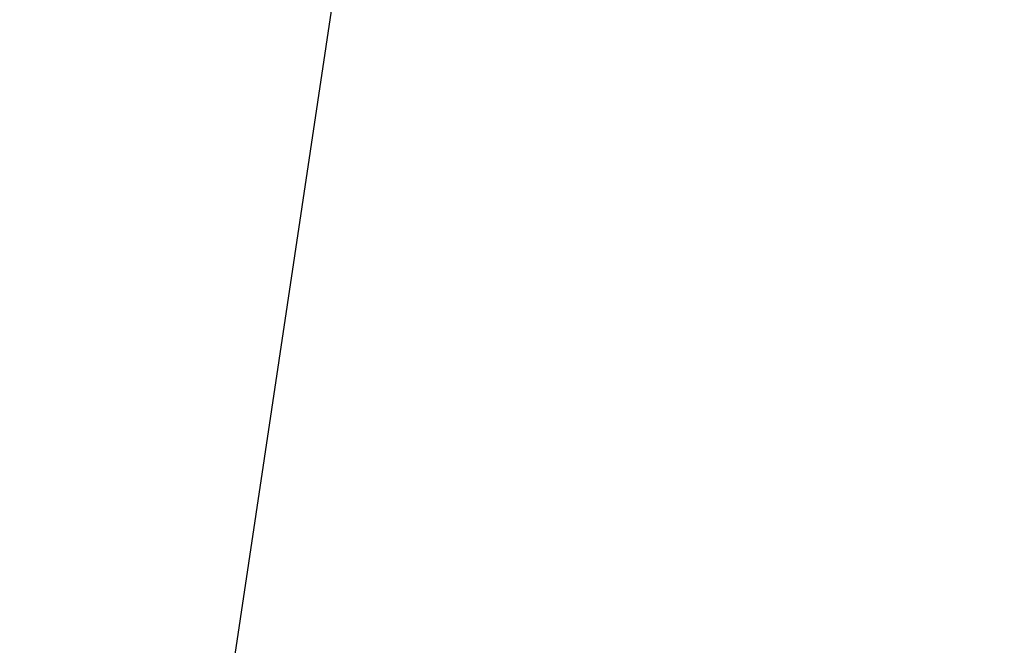
# Model space of a CAD drawing. Extents: x -13643 to 10179, y -13457 to 10841.
# Drawn here: x 2095 to 2412, y -9186 to -8985 of the extents above; entities that cross this region are included whole.
import ezdxf

# ---------------------------------------------------------------- set-up
doc = ezdxf.new("R2010")
doc.units = 0
doc.header["$LTSCALE"] = 350
doc.header["$MEASUREMENT"] = 0
doc.layers.add('BEM-AMERICA', color=7, linetype='CONTINUOUS', lineweight=35)
doc.styles.get("Standard").update_dxf_attribs({"font": 'isocp2.shx'})
doc.dimstyles.new('America SI', dxfattribs={"dimscale": 85, "dimtxt": 3.5, "dimasz": 4, "dimexe": 2, "dimexo": 0, "dimgap": 2, "dimtad": 0, "dimdec": 4, "dimlfac": 0.039377, "dimzin": 0, "dimdsep": 46, "dimlunit": 4, "dimtxsty": 'Standard', "dimcen": 2, "dimadec": 0, "dimazin": 0, "dimtfac": 1, "dimtdec": 4, "dimtofl": 0, "dimtmove": 0, "dimatfit": 3, "dimfxl": 2, "dimtolj": 1, "dimtzin": 0, "dimarcsym": 0})

# ---------------------------------------------------------------- blocks, each defined once
blk = doc.blocks.new('*D38')
at = {"layer": 'BEM-AMERICA', "color": 0, "linetype": 'Continuous', "lineweight": -2, "transparency": 16777216}
for p, q in [((-4711.4, -7839.07), (-4880.42, -8969.11)), ((-4519.01, -8851.27), (-2204.21, -9197.49)), ((2211.59, -8874.52), (2042.58, -10004.56)), ((1731.46, -9786.14), (-583.34, -9439.92))]:
    blk.add_line(p, q, dxfattribs=at)
at = {"layer": 'BEM-AMERICA', "color": 0, "linetype": 'Continuous', "transparency": 16777216}
for points in [[(-4510.63, -8795.23), (-4527.39, -8907.32), (-4855.27, -8800.98)], [(1739.85, -9730.09), (1723.08, -9842.18), (2067.72, -9836.43)]]:
    blk.add_solid(points, dxfattribs=at)
at = {"layer": 'BEM-AMERICA', "color": 0, "linetype": 'Continuous', "transparency": 16777216, "insert": (-1393.77, -9318.71), "char_height": 297.5, "attachment_point": 5, "rotation": 351.4935}
blk.add_mtext('\\A1;22\'-11{\\H1.000000x;\\S5/8;}"', dxfattribs=at)
blk = doc.blocks.new('*D90')
at = {"layer": 'BEM-AMERICA', "color": 0, "lineweight": -2, "transparency": 16777216}
for p, q in [((0, -229.41), (0, -10765.32)), ((2211.59, -9848.69), (2211.59, -10765.32)), ((-340, -10595.32), (-680, -10595.32)), ((2551.59, -10595.32), (2891.59, -10595.32))]:
    blk.add_line(p, q, dxfattribs=at)
at = {"layer": 'BEM-AMERICA', "color": 0, "transparency": 16777216}
for points in [[(-340, -10538.65), (-340, -10651.98), (0, -10595.32)], [(2551.59, -10538.65), (2551.59, -10651.98), (2211.59, -10595.32)]]:
    blk.add_solid(points, dxfattribs=at)
at = {"layer": 'BEM-AMERICA', "color": 0, "transparency": 16777216, "insert": (1105.8, -10595.32), "char_height": 297.5, "attachment_point": 5}
blk.add_mtext('\\A1;7\'-3{\\H1.000000x;\\S1/16;}"', dxfattribs=at)

msp = doc.modelspace()

# ---------------------------------------------------------------- dimensions: what is measured, and where the dimension line sits
at = {"layer": 'BEM-AMERICA'}
dim = msp.add_linear_dim(base=(2211.59399, -10595.31736), p1=(0, -229.41239), p2=(2211.59399, -9848.68956), dimstyle='America SI', dxfattribs=at)
dim.commit()
dim.dimension.update_dxf_attribs({"geometry": '*D90', "text_midpoint": (1105.79699, -10595.31736)})
at = {"layer": 'BEM-AMERICA', "linetype": 'Continuous'}
dim = msp.add_aligned_dim(p1=(-4711.39933, -7839.06554), p2=(2211.59399, -8874.51882), distance=-972.61253, dimstyle='America SI', dxfattribs=at)
dim.commit()
dim.dimension.update_dxf_attribs({"geometry": '*D38', "text_midpoint": (-1393.77337, -9318.70505)})

doc.saveas('drawing.dxf')
